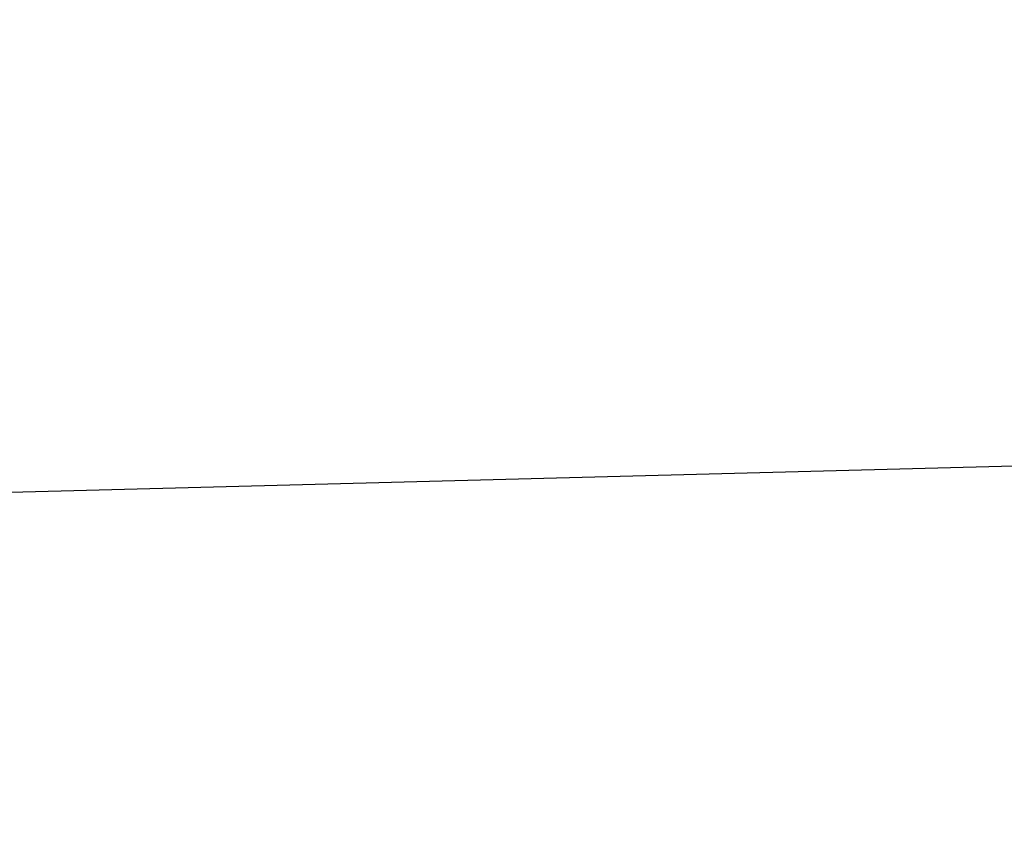
# Model space of a CAD drawing. Units: millimetres. Extents: x 34 to 528, y 46 to 181.
# Drawn here: x 213 to 257, y 82 to 119 of the extents above; entities that cross this region are included whole.
import ezdxf

# ---------------------------------------------------------------- set-up
doc = ezdxf.new("R2010")
doc.units = ezdxf.units.MM
doc.header["$PDSIZE"] = -1
doc.layers.get('DEFPOINTS').update_dxf_attribs({"lineweight": 18})
doc.layers.add('圖層2', color=2, linetype='Continuous', lineweight=35)
doc.styles.add('CNS', font='romans.shx', dxfattribs={"width": 0.75, "bigfont": 'chineset.shx'})
doc.dimstyles.new('ISO-25', dxfattribs={"dimtxt": 2.5, "dimasz": 2.5, "dimexe": 1.25, "dimexo": 0.625, "dimtad": 1, "dimtxsty": 'Standard', "dimcen": 2.5, "dimadec": 0, "dimazin": 0, "dimtfac": 1, "dimtmove": 0, "dimatfit": 3, "dimfxl": 1, "dimarcsym": 0})

# ---------------------------------------------------------------- blocks, each defined once
blk = doc.blocks.new('*D11')
at = {"color": 4, "lineweight": -2}
for p, q in [((492.796, 103.223), (492.796, 67.486)), ((137.196, 95.697), (137.196, 67.486)), ((139.696, 68.486), (490.296, 68.486))]:
    blk.add_line(p, q, dxfattribs=at)
at = {"color": 4}
for points in [[(139.696, 68.903), (139.696, 68.07), (137.196, 68.486)], [(490.296, 68.07), (490.296, 68.903), (492.796, 68.486)]]:
    blk.add_solid(points, dxfattribs=at)
at = {"layer": 'DEFPOINTS', "color": 0}
for p in [(492.796, 104.223), (137.196, 96.697), (492.796, 68.486)]:
    blk.add_point(p, dxfattribs=at)
at = {"color": 3, "insert": (314.996, 70.336), "char_height": 2.5, "attachment_point": 5, "style": 'CNS'}
blk.add_mtext('355.6', dxfattribs=at)
blk = doc.blocks.new('*D15')
at = {"color": 4, "lineweight": -2}
for p, q in [((510.246, 117.922), (510.246, 60.56)), ((35.596, 110.514), (35.596, 60.56)), ((38.096, 61.56), (507.746, 61.56))]:
    blk.add_line(p, q, dxfattribs=at)
at = {"color": 4}
for points in [[(38.096, 61.977), (38.096, 61.143), (35.596, 61.56)], [(507.746, 61.143), (507.746, 61.977), (510.246, 61.56)]]:
    blk.add_solid(points, dxfattribs=at)
at = {"layer": 'DEFPOINTS', "color": 0}
for p in [(510.246, 118.922), (35.596, 111.514), (510.246, 61.56)]:
    blk.add_point(p, dxfattribs=at)
at = {"color": 3, "insert": (272.921, 63.41), "char_height": 2.5, "attachment_point": 5, "style": 'CNS'}
blk.add_mtext('474.65', dxfattribs=at)

msp = doc.modelspace()

# ---------------------------------------------------------------- linework, layer by layer
at = {"layer": '圖層2', "lineweight": -3}
msp.add_line((172.196, 96.6972), (442.796, 103.8092), dxfattribs=at)

# ---------------------------------------------------------------- dimensions: what is measured, and where the dimension line sits
for base, p1, p2, picture, middle in [((510.246, 61.56), (35.596, 111.514), (510.246, 118.9222), '*D15', (272.921, 63.41)), ((492.796, 68.4862), (137.196, 96.6972), (492.796, 104.223), '*D11', (314.996, 70.3362))]:
    dim = msp.add_linear_dim(base=base, p1=p1, p2=p2, dimstyle='ISO-25', override={"dimexe": 1, "dimexo": 1, "dimgap": 0.6, "dimdec": 3, "dimdsep": 46, "dimtxsty": 'CNS', "dimclrd": 4, "dimclre": 4, "dimclrt": 3, "dimadec": 2, "dimtdec": 3, "dimtzin": 0})
    dim.commit()
    dim.dimension.update_dxf_attribs({"geometry": picture, "text_midpoint": middle})

doc.saveas('drawing.dxf')
